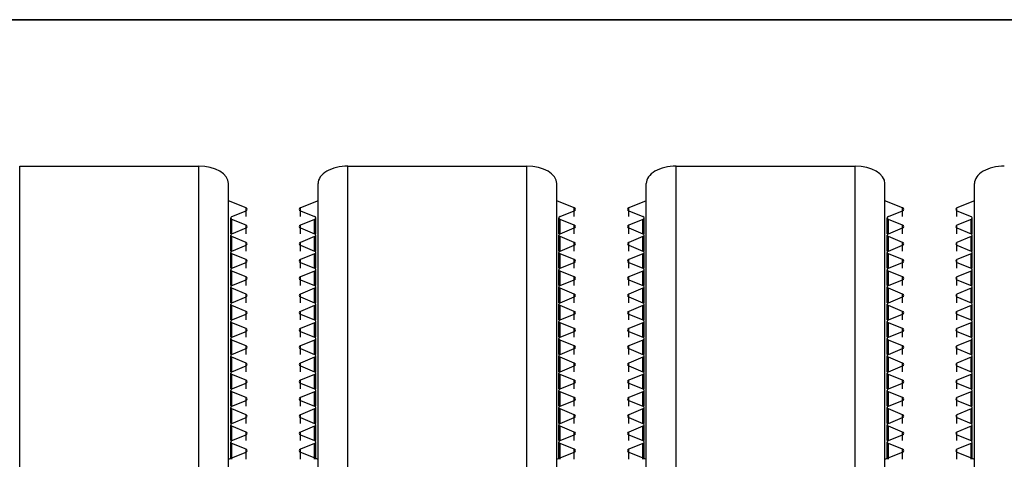
# Model space of a CAD drawing. Units: millimetres. Extents: x -299 to 5409, y 171 to 4207.
# Drawn here: x 4284 to 4317, y 2973 to 2988 of the extents above; entities that cross this region are included whole.
import ezdxf

# ---------------------------------------------------------------- set-up
doc = ezdxf.new("R2010")
doc.units = ezdxf.units.MM
doc.header["$LTSCALE"] = 326.7
doc.layers.add('KOD1930-0110DXF_CONTINUOUS_LINE', color=7, linetype='CONTINUOUS')
doc.layers.add('KOD1930-0620DXF_CONTINUOUS_LINE', color=7, linetype='CONTINUOUS')

msp = doc.modelspace()

# ---------------------------------------------------------------- linework, layer by layer
at = {"layer": 'KOD1930-0110DXF_CONTINUOUS_LINE', "color": 0, "linetype": 'Continuous'}
for p, q in [((4352.655, 2988.058), (4213.655, 2988.058)), ((4283.655, 2152.965), (4283.655, 2983.15)), ((4283.655, 2983.15), (4289.655, 2983.15)), ((4289.655, 2152.965), (4289.655, 2983.15)), ((4294.655, 2152.965), (4294.655, 2983.15)), ((4294.655, 2983.15), (4300.655, 2983.15)), ((4300.655, 2152.965), (4300.655, 2983.15)), ((4305.655, 2983.15), (4311.655, 2983.15)), ((4305.655, 2152.965), (4305.655, 2983.15)), ((4311.655, 2152.965), (4311.655, 2983.15)), ((4290.655, 2153.543), (4290.655, 2982.573)), ((4293.655, 2153.543), (4293.655, 2982.573)), ((4301.655, 2153.543), (4301.655, 2982.573)), ((4304.655, 2153.543), (4304.655, 2982.573)), ((4312.655, 2153.543), (4312.655, 2982.573)), ((4315.655, 2153.543), (4315.655, 2982.573)), ((4291.241, 2981.754), (4290.655, 2981.996)), ((4293.655, 2981.996), (4293.069, 2981.754)), ((4302.241, 2981.754), (4301.655, 2981.996)), ((4304.655, 2981.996), (4304.069, 2981.754)), ((4313.241, 2981.754), (4312.655, 2981.996)), ((4315.655, 2981.996), (4315.069, 2981.754)), ((4290.769, 2981.465), (4291.241, 2981.66)), ((4291.241, 2981.465), (4291.241, 2981.754)), ((4293.069, 2981.465), (4293.069, 2981.754)), ((4293.069, 2981.66), (4293.541, 2981.465)), ((4301.769, 2981.465), (4302.241, 2981.66)), ((4302.241, 2981.465), (4302.241, 2981.754)), ((4304.069, 2981.465), (4304.069, 2981.754)), ((4304.069, 2981.66), (4304.541, 2981.465)), ((4312.769, 2981.465), (4313.241, 2981.66)), ((4313.241, 2981.465), (4313.241, 2981.754)), ((4315.069, 2981.465), (4315.069, 2981.754)), ((4315.069, 2981.66), (4315.541, 2981.465)), ((4290.727, 2980.888), (4290.727, 2981.418)), ((4290.769, 2980.888), (4290.769, 2981.371)), ((4291.241, 2981.177), (4290.769, 2981.371)), ((4293.541, 2981.371), (4293.069, 2981.177)), ((4293.541, 2980.888), (4293.541, 2981.371)), ((4293.583, 2980.888), (4293.583, 2981.418)), ((4301.727, 2980.888), (4301.727, 2981.418)), ((4301.769, 2980.888), (4301.769, 2981.371)), ((4302.241, 2981.177), (4301.769, 2981.371)), ((4304.541, 2981.371), (4304.069, 2981.177)), ((4304.541, 2980.888), (4304.541, 2981.371)), ((4304.583, 2980.888), (4304.583, 2981.418)), ((4312.727, 2980.888), (4312.727, 2981.418)), ((4312.769, 2980.888), (4312.769, 2981.371)), ((4313.241, 2981.177), (4312.769, 2981.371)), ((4315.541, 2981.371), (4315.069, 2981.177)), ((4315.541, 2980.888), (4315.541, 2981.371)), ((4315.583, 2980.888), (4315.583, 2981.418)), ((4290.769, 2980.888), (4291.241, 2981.083)), ((4291.241, 2980.888), (4291.241, 2981.177)), ((4293.069, 2980.888), (4293.069, 2981.177)), ((4293.069, 2981.083), (4293.541, 2980.888)), ((4301.769, 2980.888), (4302.241, 2981.083)), ((4302.241, 2980.888), (4302.241, 2981.177)), ((4304.069, 2980.888), (4304.069, 2981.177)), ((4304.069, 2981.083), (4304.541, 2980.888)), ((4312.769, 2980.888), (4313.241, 2981.083)), ((4313.241, 2980.888), (4313.241, 2981.177)), ((4315.069, 2980.888), (4315.069, 2981.177)), ((4315.069, 2981.083), (4315.541, 2980.888)), ((4290.727, 2980.311), (4290.727, 2980.841)), ((4290.769, 2980.311), (4290.769, 2980.794)), ((4291.241, 2980.599), (4290.769, 2980.794)), ((4291.241, 2980.311), (4291.241, 2980.599)), ((4293.541, 2980.794), (4293.069, 2980.599)), ((4293.069, 2980.311), (4293.069, 2980.599)), ((4293.541, 2980.311), (4293.541, 2980.794)), ((4293.583, 2980.311), (4293.583, 2980.841)), ((4301.727, 2980.311), (4301.727, 2980.841)), ((4301.769, 2980.311), (4301.769, 2980.794)), ((4302.241, 2980.599), (4301.769, 2980.794)), ((4302.241, 2980.311), (4302.241, 2980.599)), ((4304.541, 2980.794), (4304.069, 2980.599)), ((4304.069, 2980.311), (4304.069, 2980.599)), ((4304.541, 2980.311), (4304.541, 2980.794)), ((4304.583, 2980.311), (4304.583, 2980.841)), ((4312.727, 2980.311), (4312.727, 2980.841)), ((4312.769, 2980.311), (4312.769, 2980.794)), ((4313.241, 2980.599), (4312.769, 2980.794)), ((4313.241, 2980.311), (4313.241, 2980.599)), ((4315.541, 2980.794), (4315.069, 2980.599)), ((4315.069, 2980.311), (4315.069, 2980.599)), ((4315.541, 2980.311), (4315.541, 2980.794)), ((4315.583, 2980.311), (4315.583, 2980.841)), ((4290.727, 2979.733), (4290.727, 2980.264)), ((4290.769, 2980.311), (4291.241, 2980.505)), ((4293.069, 2980.505), (4293.541, 2980.311)), ((4293.583, 2979.733), (4293.583, 2980.264)), ((4301.727, 2979.733), (4301.727, 2980.264)), ((4301.769, 2980.311), (4302.241, 2980.505)), ((4304.069, 2980.505), (4304.541, 2980.311)), ((4304.583, 2979.733), (4304.583, 2980.264)), ((4312.727, 2979.733), (4312.727, 2980.264)), ((4312.769, 2980.311), (4313.241, 2980.505)), ((4315.069, 2980.505), (4315.541, 2980.311)), ((4315.583, 2979.733), (4315.583, 2980.264)), ((4290.769, 2979.733), (4290.769, 2980.217)), ((4291.241, 2980.022), (4290.769, 2980.217)), ((4290.769, 2979.733), (4291.241, 2979.928)), ((4291.241, 2979.733), (4291.241, 2980.022)), ((4293.541, 2980.217), (4293.069, 2980.022)), ((4293.069, 2979.733), (4293.069, 2980.022)), ((4293.069, 2979.928), (4293.541, 2979.733)), ((4293.541, 2979.733), (4293.541, 2980.217)), ((4301.769, 2979.733), (4301.769, 2980.217)), ((4302.241, 2980.022), (4301.769, 2980.217)), ((4301.769, 2979.733), (4302.241, 2979.928)), ((4302.241, 2979.733), (4302.241, 2980.022)), ((4304.541, 2980.217), (4304.069, 2980.022)), ((4304.069, 2979.733), (4304.069, 2980.022)), ((4304.069, 2979.928), (4304.541, 2979.733)), ((4304.541, 2979.733), (4304.541, 2980.217)), ((4312.769, 2979.733), (4312.769, 2980.217)), ((4313.241, 2980.022), (4312.769, 2980.217)), ((4312.769, 2979.733), (4313.241, 2979.928)), ((4313.241, 2979.733), (4313.241, 2980.022)), ((4315.541, 2980.217), (4315.069, 2980.022)), ((4315.069, 2979.733), (4315.069, 2980.022)), ((4315.069, 2979.928), (4315.541, 2979.733)), ((4315.541, 2979.733), (4315.541, 2980.217)), ((4290.727, 2979.156), (4290.727, 2979.686)), ((4290.769, 2979.156), (4290.769, 2979.639)), ((4291.241, 2979.445), (4290.769, 2979.639)), ((4293.541, 2979.639), (4293.069, 2979.445)), ((4293.541, 2979.156), (4293.541, 2979.639)), ((4293.583, 2979.156), (4293.583, 2979.686)), ((4301.727, 2979.156), (4301.727, 2979.686)), ((4301.769, 2979.156), (4301.769, 2979.639)), ((4302.241, 2979.445), (4301.769, 2979.639)), ((4304.541, 2979.639), (4304.069, 2979.445)), ((4304.541, 2979.156), (4304.541, 2979.639)), ((4304.583, 2979.156), (4304.583, 2979.686)), ((4312.727, 2979.156), (4312.727, 2979.686)), ((4312.769, 2979.156), (4312.769, 2979.639)), ((4313.241, 2979.445), (4312.769, 2979.639)), ((4315.541, 2979.639), (4315.069, 2979.445)), ((4315.541, 2979.156), (4315.541, 2979.639)), ((4315.583, 2979.156), (4315.583, 2979.686)), ((4290.769, 2979.156), (4291.241, 2979.351)), ((4291.241, 2979.156), (4291.241, 2979.445)), ((4293.069, 2979.156), (4293.069, 2979.445)), ((4293.069, 2979.351), (4293.541, 2979.156)), ((4301.769, 2979.156), (4302.241, 2979.351)), ((4302.241, 2979.156), (4302.241, 2979.445)), ((4304.069, 2979.156), (4304.069, 2979.445)), ((4304.069, 2979.351), (4304.541, 2979.156)), ((4312.769, 2979.156), (4313.241, 2979.351)), ((4313.241, 2979.156), (4313.241, 2979.445)), ((4315.069, 2979.156), (4315.069, 2979.445)), ((4315.069, 2979.351), (4315.541, 2979.156)), ((4290.727, 2978.579), (4290.727, 2979.109)), ((4290.769, 2978.579), (4290.769, 2979.062)), ((4291.241, 2978.867), (4290.769, 2979.062)), ((4293.541, 2979.062), (4293.069, 2978.867)), ((4293.541, 2978.579), (4293.541, 2979.062)), ((4293.583, 2978.579), (4293.583, 2979.109)), ((4301.727, 2978.579), (4301.727, 2979.109)), ((4301.769, 2978.579), (4301.769, 2979.062)), ((4302.241, 2978.867), (4301.769, 2979.062)), ((4304.541, 2979.062), (4304.069, 2978.867)), ((4304.541, 2978.579), (4304.541, 2979.062)), ((4304.583, 2978.579), (4304.583, 2979.109)), ((4312.727, 2978.579), (4312.727, 2979.109)), ((4312.769, 2978.579), (4312.769, 2979.062)), ((4313.241, 2978.867), (4312.769, 2979.062)), ((4315.541, 2979.062), (4315.069, 2978.867)), ((4315.541, 2978.579), (4315.541, 2979.062)), ((4315.583, 2978.579), (4315.583, 2979.109)), ((4290.769, 2978.579), (4291.241, 2978.773)), ((4291.241, 2978.579), (4291.241, 2978.867)), ((4293.069, 2978.579), (4293.069, 2978.867)), ((4293.069, 2978.773), (4293.541, 2978.579)), ((4301.769, 2978.579), (4302.241, 2978.773)), ((4302.241, 2978.579), (4302.241, 2978.867)), ((4304.069, 2978.579), (4304.069, 2978.867)), ((4304.069, 2978.773), (4304.541, 2978.579)), ((4312.769, 2978.579), (4313.241, 2978.773)), ((4313.241, 2978.579), (4313.241, 2978.867)), ((4315.069, 2978.579), (4315.069, 2978.867)), ((4315.069, 2978.773), (4315.541, 2978.579)), ((4290.727, 2978.001), (4290.727, 2978.532)), ((4290.769, 2978.001), (4290.769, 2978.485)), ((4291.241, 2978.29), (4290.769, 2978.485)), ((4291.241, 2978.001), (4291.241, 2978.29)), ((4293.541, 2978.485), (4293.069, 2978.29)), ((4293.069, 2978.001), (4293.069, 2978.29)), ((4293.541, 2978.001), (4293.541, 2978.485)), ((4293.583, 2978.001), (4293.583, 2978.532)), ((4301.727, 2978.001), (4301.727, 2978.532)), ((4301.769, 2978.001), (4301.769, 2978.485)), ((4302.241, 2978.29), (4301.769, 2978.485)), ((4302.241, 2978.001), (4302.241, 2978.29)), ((4304.541, 2978.485), (4304.069, 2978.29)), ((4304.069, 2978.001), (4304.069, 2978.29)), ((4304.541, 2978.001), (4304.541, 2978.485)), ((4304.583, 2978.001), (4304.583, 2978.532)), ((4312.727, 2978.001), (4312.727, 2978.532)), ((4312.769, 2978.001), (4312.769, 2978.485)), ((4313.241, 2978.29), (4312.769, 2978.485)), ((4313.241, 2978.001), (4313.241, 2978.29)), ((4315.541, 2978.485), (4315.069, 2978.29)), ((4315.069, 2978.001), (4315.069, 2978.29)), ((4315.541, 2978.001), (4315.541, 2978.485)), ((4315.583, 2978.001), (4315.583, 2978.532)), ((4290.727, 2977.424), (4290.727, 2977.954)), ((4290.769, 2978.001), (4291.241, 2978.196)), ((4293.069, 2978.196), (4293.541, 2978.001)), ((4293.583, 2977.424), (4293.583, 2977.954)), ((4301.727, 2977.424), (4301.727, 2977.954)), ((4301.769, 2978.001), (4302.241, 2978.196)), ((4304.069, 2978.196), (4304.541, 2978.001)), ((4304.583, 2977.424), (4304.583, 2977.954)), ((4312.727, 2977.424), (4312.727, 2977.954)), ((4312.769, 2978.001), (4313.241, 2978.196)), ((4315.069, 2978.196), (4315.541, 2978.001)), ((4315.583, 2977.424), (4315.583, 2977.954)), ((4290.769, 2977.424), (4290.769, 2977.907)), ((4291.241, 2977.713), (4290.769, 2977.907)), ((4290.769, 2977.424), (4291.241, 2977.619)), ((4291.241, 2977.424), (4291.241, 2977.713)), ((4293.541, 2977.907), (4293.069, 2977.713)), ((4293.069, 2977.424), (4293.069, 2977.713)), ((4293.069, 2977.619), (4293.541, 2977.424)), ((4293.541, 2977.424), (4293.541, 2977.907)), ((4301.769, 2977.424), (4301.769, 2977.907)), ((4302.241, 2977.713), (4301.769, 2977.907)), ((4301.769, 2977.424), (4302.241, 2977.619)), ((4302.241, 2977.424), (4302.241, 2977.713)), ((4304.541, 2977.907), (4304.069, 2977.713)), ((4304.069, 2977.424), (4304.069, 2977.713)), ((4304.069, 2977.619), (4304.541, 2977.424)), ((4304.541, 2977.424), (4304.541, 2977.907)), ((4312.769, 2977.424), (4312.769, 2977.907)), ((4313.241, 2977.713), (4312.769, 2977.907)), ((4312.769, 2977.424), (4313.241, 2977.619)), ((4313.241, 2977.424), (4313.241, 2977.713)), ((4315.541, 2977.907), (4315.069, 2977.713)), ((4315.069, 2977.424), (4315.069, 2977.713)), ((4315.069, 2977.619), (4315.541, 2977.424)), ((4315.541, 2977.424), (4315.541, 2977.907)), ((4290.727, 2976.847), (4290.727, 2977.377)), ((4290.769, 2976.847), (4290.769, 2977.33)), ((4291.241, 2977.135), (4290.769, 2977.33)), ((4293.541, 2977.33), (4293.069, 2977.135)), ((4293.541, 2976.847), (4293.541, 2977.33)), ((4293.583, 2976.847), (4293.583, 2977.377)), ((4301.727, 2976.847), (4301.727, 2977.377)), ((4301.769, 2976.847), (4301.769, 2977.33)), ((4302.241, 2977.135), (4301.769, 2977.33)), ((4304.541, 2977.33), (4304.069, 2977.135)), ((4304.541, 2976.847), (4304.541, 2977.33)), ((4304.583, 2976.847), (4304.583, 2977.377)), ((4312.727, 2976.847), (4312.727, 2977.377)), ((4312.769, 2976.847), (4312.769, 2977.33)), ((4313.241, 2977.135), (4312.769, 2977.33)), ((4315.541, 2977.33), (4315.069, 2977.135)), ((4315.541, 2976.847), (4315.541, 2977.33)), ((4315.583, 2976.847), (4315.583, 2977.377)), ((4290.769, 2976.847), (4291.241, 2977.041)), ((4291.241, 2976.847), (4291.241, 2977.135)), ((4293.069, 2976.847), (4293.069, 2977.135)), ((4293.069, 2977.041), (4293.541, 2976.847)), ((4301.769, 2976.847), (4302.241, 2977.041)), ((4302.241, 2976.847), (4302.241, 2977.135)), ((4304.069, 2976.847), (4304.069, 2977.135)), ((4304.069, 2977.041), (4304.541, 2976.847)), ((4312.769, 2976.847), (4313.241, 2977.041)), ((4313.241, 2976.847), (4313.241, 2977.135)), ((4315.069, 2976.847), (4315.069, 2977.135)), ((4315.069, 2977.041), (4315.541, 2976.847)), ((4290.727, 2976.269), (4290.727, 2976.8)), ((4290.769, 2976.269), (4290.769, 2976.753)), ((4291.241, 2976.558), (4290.769, 2976.753)), ((4293.541, 2976.753), (4293.069, 2976.558)), ((4293.541, 2976.269), (4293.541, 2976.753)), ((4293.583, 2976.269), (4293.583, 2976.8)), ((4301.727, 2976.269), (4301.727, 2976.8)), ((4301.769, 2976.269), (4301.769, 2976.753)), ((4302.241, 2976.558), (4301.769, 2976.753)), ((4304.541, 2976.753), (4304.069, 2976.558)), ((4304.541, 2976.269), (4304.541, 2976.753)), ((4304.583, 2976.269), (4304.583, 2976.8)), ((4312.727, 2976.269), (4312.727, 2976.8)), ((4312.769, 2976.269), (4312.769, 2976.753)), ((4313.241, 2976.558), (4312.769, 2976.753)), ((4315.541, 2976.753), (4315.069, 2976.558)), ((4315.541, 2976.269), (4315.541, 2976.753)), ((4315.583, 2976.269), (4315.583, 2976.8)), ((4290.769, 2976.269), (4291.241, 2976.464)), ((4291.241, 2976.269), (4291.241, 2976.558)), ((4293.069, 2976.269), (4293.069, 2976.558)), ((4293.069, 2976.464), (4293.541, 2976.269)), ((4301.769, 2976.269), (4302.241, 2976.464)), ((4302.241, 2976.269), (4302.241, 2976.558)), ((4304.069, 2976.269), (4304.069, 2976.558)), ((4304.069, 2976.464), (4304.541, 2976.269)), ((4312.769, 2976.269), (4313.241, 2976.464)), ((4313.241, 2976.269), (4313.241, 2976.558)), ((4315.069, 2976.269), (4315.069, 2976.558)), ((4315.069, 2976.464), (4315.541, 2976.269)), ((4290.727, 2975.692), (4290.727, 2976.222)), ((4290.769, 2975.692), (4290.769, 2976.175)), ((4291.241, 2975.98), (4290.769, 2976.175)), ((4291.241, 2975.692), (4291.241, 2975.98)), ((4293.541, 2976.175), (4293.069, 2975.98)), ((4293.069, 2975.692), (4293.069, 2975.98)), ((4293.541, 2975.692), (4293.541, 2976.175)), ((4293.583, 2975.692), (4293.583, 2976.222)), ((4301.727, 2975.692), (4301.727, 2976.222)), ((4301.769, 2975.692), (4301.769, 2976.175)), ((4302.241, 2975.98), (4301.769, 2976.175)), ((4302.241, 2975.692), (4302.241, 2975.98)), ((4304.541, 2976.175), (4304.069, 2975.98)), ((4304.069, 2975.692), (4304.069, 2975.98)), ((4304.541, 2975.692), (4304.541, 2976.175)), ((4304.583, 2975.692), (4304.583, 2976.222)), ((4312.727, 2975.692), (4312.727, 2976.222)), ((4312.769, 2975.692), (4312.769, 2976.175)), ((4313.241, 2975.98), (4312.769, 2976.175)), ((4313.241, 2975.692), (4313.241, 2975.98)), ((4315.541, 2976.175), (4315.069, 2975.98)), ((4315.069, 2975.692), (4315.069, 2975.98)), ((4315.541, 2975.692), (4315.541, 2976.175)), ((4315.583, 2975.692), (4315.583, 2976.222)), ((4290.727, 2975.114), (4290.727, 2975.645)), ((4290.769, 2975.692), (4291.241, 2975.887)), ((4293.069, 2975.887), (4293.541, 2975.692)), ((4293.583, 2975.114), (4293.583, 2975.645)), ((4301.727, 2975.114), (4301.727, 2975.645)), ((4301.769, 2975.692), (4302.241, 2975.887)), ((4304.069, 2975.887), (4304.541, 2975.692)), ((4304.583, 2975.114), (4304.583, 2975.645)), ((4312.727, 2975.114), (4312.727, 2975.645)), ((4312.769, 2975.692), (4313.241, 2975.887)), ((4315.069, 2975.887), (4315.541, 2975.692)), ((4315.583, 2975.114), (4315.583, 2975.645)), ((4290.769, 2975.114), (4290.769, 2975.598)), ((4291.241, 2975.403), (4290.769, 2975.598)), ((4290.769, 2975.114), (4291.241, 2975.309)), ((4291.241, 2975.114), (4291.241, 2975.403)), ((4293.541, 2975.598), (4293.069, 2975.403)), ((4293.069, 2975.114), (4293.069, 2975.403)), ((4293.069, 2975.309), (4293.541, 2975.114)), ((4293.541, 2975.114), (4293.541, 2975.598)), ((4301.769, 2975.114), (4301.769, 2975.598)), ((4302.241, 2975.403), (4301.769, 2975.598)), ((4301.769, 2975.114), (4302.241, 2975.309)), ((4302.241, 2975.114), (4302.241, 2975.403)), ((4304.541, 2975.598), (4304.069, 2975.403)), ((4304.069, 2975.114), (4304.069, 2975.403)), ((4304.069, 2975.309), (4304.541, 2975.114)), ((4304.541, 2975.114), (4304.541, 2975.598)), ((4312.769, 2975.114), (4312.769, 2975.598)), ((4313.241, 2975.403), (4312.769, 2975.598)), ((4312.769, 2975.114), (4313.241, 2975.309)), ((4313.241, 2975.114), (4313.241, 2975.403)), ((4315.541, 2975.598), (4315.069, 2975.403)), ((4315.069, 2975.114), (4315.069, 2975.403)), ((4315.069, 2975.309), (4315.541, 2975.114)), ((4315.541, 2975.114), (4315.541, 2975.598)), ((4290.727, 2974.537), (4290.727, 2975.067)), ((4290.769, 2974.537), (4290.769, 2975.02)), ((4291.241, 2974.826), (4290.769, 2975.02)), ((4293.541, 2975.02), (4293.069, 2974.826)), ((4293.541, 2974.537), (4293.541, 2975.02)), ((4293.583, 2974.537), (4293.583, 2975.067)), ((4301.727, 2974.537), (4301.727, 2975.067)), ((4301.769, 2974.537), (4301.769, 2975.02)), ((4302.241, 2974.826), (4301.769, 2975.02)), ((4304.541, 2975.02), (4304.069, 2974.826)), ((4304.541, 2974.537), (4304.541, 2975.02)), ((4304.583, 2974.537), (4304.583, 2975.067)), ((4312.727, 2974.537), (4312.727, 2975.067)), ((4312.769, 2974.537), (4312.769, 2975.02)), ((4313.241, 2974.826), (4312.769, 2975.02)), ((4315.541, 2975.02), (4315.069, 2974.826)), ((4315.541, 2974.537), (4315.541, 2975.02)), ((4315.583, 2974.537), (4315.583, 2975.067)), ((4290.769, 2974.537), (4291.241, 2974.732)), ((4291.241, 2974.537), (4291.241, 2974.826)), ((4293.069, 2974.537), (4293.069, 2974.826)), ((4293.069, 2974.732), (4293.541, 2974.537)), ((4301.769, 2974.537), (4302.241, 2974.732)), ((4302.241, 2974.537), (4302.241, 2974.826)), ((4304.069, 2974.537), (4304.069, 2974.826)), ((4304.069, 2974.732), (4304.541, 2974.537)), ((4312.769, 2974.537), (4313.241, 2974.732)), ((4313.241, 2974.537), (4313.241, 2974.826)), ((4315.069, 2974.537), (4315.069, 2974.826)), ((4315.069, 2974.732), (4315.541, 2974.537)), ((4290.727, 2973.96), (4290.727, 2974.49)), ((4290.769, 2973.96), (4290.769, 2974.443)), ((4291.241, 2974.248), (4290.769, 2974.443)), ((4293.541, 2974.443), (4293.069, 2974.248)), ((4293.541, 2973.96), (4293.541, 2974.443)), ((4293.583, 2973.96), (4293.583, 2974.49)), ((4301.727, 2973.96), (4301.727, 2974.49)), ((4301.769, 2973.96), (4301.769, 2974.443)), ((4302.241, 2974.248), (4301.769, 2974.443)), ((4304.541, 2974.443), (4304.069, 2974.248)), ((4304.541, 2973.96), (4304.541, 2974.443)), ((4304.583, 2973.96), (4304.583, 2974.49)), ((4312.727, 2973.96), (4312.727, 2974.49)), ((4312.769, 2973.96), (4312.769, 2974.443)), ((4313.241, 2974.248), (4312.769, 2974.443)), ((4315.541, 2974.443), (4315.069, 2974.248)), ((4315.541, 2973.96), (4315.541, 2974.443)), ((4315.583, 2973.96), (4315.583, 2974.49)), ((4290.769, 2973.96), (4291.241, 2974.154)), ((4291.241, 2973.96), (4291.241, 2974.248)), ((4293.069, 2973.96), (4293.069, 2974.248)), ((4293.069, 2974.154), (4293.541, 2973.96)), ((4301.769, 2973.96), (4302.241, 2974.154)), ((4302.241, 2973.96), (4302.241, 2974.248)), ((4304.069, 2973.96), (4304.069, 2974.248)), ((4304.069, 2974.154), (4304.541, 2973.96)), ((4312.769, 2973.96), (4313.241, 2974.154)), ((4313.241, 2973.96), (4313.241, 2974.248)), ((4315.069, 2973.96), (4315.069, 2974.248)), ((4315.069, 2974.154), (4315.541, 2973.96)), ((4290.727, 2973.335), (4290.727, 2973.913)), ((4290.769, 2973.335), (4290.769, 2973.866)), ((4291.241, 2973.671), (4290.769, 2973.866)), ((4291.241, 2973.335), (4291.241, 2973.671)), ((4293.541, 2973.866), (4293.069, 2973.671)), ((4293.069, 2973.335), (4293.069, 2973.671)), ((4293.541, 2973.335), (4293.541, 2973.866)), ((4293.583, 2973.335), (4293.583, 2973.913)), ((4301.727, 2973.335), (4301.727, 2973.913)), ((4301.769, 2973.335), (4301.769, 2973.866)), ((4302.241, 2973.671), (4301.769, 2973.866)), ((4302.241, 2973.335), (4302.241, 2973.671)), ((4304.541, 2973.866), (4304.069, 2973.671)), ((4304.069, 2973.335), (4304.069, 2973.671)), ((4304.541, 2973.335), (4304.541, 2973.866)), ((4304.583, 2973.335), (4304.583, 2973.913)), ((4312.727, 2973.335), (4312.727, 2973.913)), ((4312.769, 2973.335), (4312.769, 2973.866)), ((4313.241, 2973.671), (4312.769, 2973.866)), ((4313.241, 2973.335), (4313.241, 2973.671)), ((4315.541, 2973.866), (4315.069, 2973.671)), ((4315.069, 2973.335), (4315.069, 2973.671)), ((4315.541, 2973.335), (4315.541, 2973.866)), ((4315.583, 2973.335), (4315.583, 2973.913)), ((4290.655, 2973.335), (4291.241, 2973.577)), ((4293.069, 2973.577), (4293.655, 2973.335)), ((4301.655, 2973.335), (4302.241, 2973.577)), ((4304.069, 2973.577), (4304.655, 2973.335)), ((4312.655, 2973.335), (4313.241, 2973.577)), ((4315.069, 2973.577), (4315.655, 2973.335))]:
    msp.add_line(p, q, dxfattribs=at)
for centre, major_axis, start_param, end_param in [((4289.655, 2982.573), (1, 0), 0, 1.570796), ((4294.655, 2982.573), (1, 0), 1.570796, 3.141593), ((4300.655, 2982.573), (1, 0), 0, 1.570796), ((4305.655, 2982.573), (1, 0), 1.570796, 3.141593), ((4311.655, 2982.573), (1, 0), 0, 1.570796), ((4316.655, 2982.573), (1, 0), 1.570796, 3.141593), ((4291.183, 2981.707), (0.1, 0), 5.332638, 7.233732), ((4293.127, 2981.707), (0.1, 0), 2.191046, 4.092139), ((4302.183, 2981.707), (0.1, 0), 5.332638, 7.233732), ((4304.127, 2981.707), (0.1, 0), 2.191046, 4.092139), ((4313.183, 2981.707), (0.1, 0), 5.332638, 7.233732), ((4315.127, 2981.707), (0.1, 0), 2.191046, 4.092139), ((4290.827, 2981.418), (0.1, 0), 8.474231, 10.375325), ((4293.483, 2981.418), (0.1, 0), -0.950547, 0.950547), ((4301.827, 2981.418), (0.1, 0), 8.474231, 10.375325), ((4304.483, 2981.418), (0.1, 0), -0.950547, 0.950547), ((4312.827, 2981.418), (0.1, 0), 8.474231, 10.375325), ((4315.483, 2981.418), (0.1, 0), -0.950547, 0.950547), ((4291.183, 2981.13), (0.1, 0), 5.332638, 7.233732), ((4293.127, 2981.13), (0.1, 0), 2.191046, 4.092139), ((4302.183, 2981.13), (0.1, 0), 5.332638, 7.233732), ((4304.127, 2981.13), (0.1, 0), 2.191046, 4.092139), ((4313.183, 2981.13), (0.1, 0), 5.332638, 7.233732), ((4315.127, 2981.13), (0.1, 0), 2.191046, 4.092139), ((4290.827, 2980.841), (0.1, 0), 8.474231, 10.375325), ((4291.183, 2980.552), (0.1, 0), 5.332638, 7.233732), ((4293.127, 2980.552), (0.1, 0), 2.191046, 4.092139), ((4293.483, 2980.841), (0.1, 0), -0.950547, 0.950547), ((4301.827, 2980.841), (0.1, 0), 8.474231, 10.375325), ((4302.183, 2980.552), (0.1, 0), 5.332638, 7.233732), ((4304.127, 2980.552), (0.1, 0), 2.191046, 4.092139), ((4304.483, 2980.841), (0.1, 0), -0.950547, 0.950547), ((4312.827, 2980.841), (0.1, 0), 8.474231, 10.375325), ((4313.183, 2980.552), (0.1, 0), 5.332638, 7.233732), ((4315.127, 2980.552), (0.1, 0), 2.191046, 4.092139), ((4315.483, 2980.841), (0.1, 0), -0.950547, 0.950547), ((4290.827, 2980.264), (0.1, 0), 8.474231, 10.375325), ((4293.483, 2980.264), (0.1, 0), -0.950547, 0.950547), ((4301.827, 2980.264), (0.1, 0), 8.474231, 10.375325), ((4304.483, 2980.264), (0.1, 0), -0.950547, 0.950547), ((4312.827, 2980.264), (0.1, 0), 8.474231, 10.375325), ((4315.483, 2980.264), (0.1, 0), -0.950547, 0.950547), ((4291.183, 2979.975), (0.1, 0), 5.332638, 7.233732), ((4293.127, 2979.975), (0.1, 0), 2.191046, 4.092139), ((4302.183, 2979.975), (0.1, 0), 5.332638, 7.233732), ((4304.127, 2979.975), (0.1, 0), 2.191046, 4.092139), ((4313.183, 2979.975), (0.1, 0), 5.332638, 7.233732), ((4315.127, 2979.975), (0.1, 0), 2.191046, 4.092139), ((4290.827, 2979.686), (0.1, 0), 8.474231, 10.375325), ((4293.483, 2979.686), (0.1, 0), -0.950547, 0.950547), ((4301.827, 2979.686), (0.1, 0), 8.474231, 10.375325), ((4304.483, 2979.686), (0.1, 0), -0.950547, 0.950547), ((4312.827, 2979.686), (0.1, 0), 8.474231, 10.375325), ((4315.483, 2979.686), (0.1, 0), -0.950547, 0.950547), ((4291.183, 2979.398), (0.1, 0), 5.332638, 7.233732), ((4293.127, 2979.398), (0.1, 0), 2.191046, 4.092139), ((4302.183, 2979.398), (0.1, 0), 5.332638, 7.233732), ((4304.127, 2979.398), (0.1, 0), 2.191046, 4.092139), ((4313.183, 2979.398), (0.1, 0), 5.332638, 7.233732), ((4315.127, 2979.398), (0.1, 0), 2.191046, 4.092139), ((4290.827, 2979.109), (0.1, 0), 8.474231, 10.375325), ((4293.483, 2979.109), (0.1, 0), -0.950547, 0.950547), ((4301.827, 2979.109), (0.1, 0), 8.474231, 10.375325), ((4304.483, 2979.109), (0.1, 0), -0.950547, 0.950547), ((4312.827, 2979.109), (0.1, 0), 8.474231, 10.375325), ((4315.483, 2979.109), (0.1, 0), -0.950547, 0.950547), ((4291.183, 2978.82), (0.1, 0), 5.332638, 7.233732), ((4293.127, 2978.82), (0.1, 0), 2.191046, 4.092139), ((4302.183, 2978.82), (0.1, 0), 5.332638, 7.233732), ((4304.127, 2978.82), (0.1, 0), 2.191046, 4.092139), ((4313.183, 2978.82), (0.1, 0), 5.332638, 7.233732), ((4315.127, 2978.82), (0.1, 0), 2.191046, 4.092139), ((4290.827, 2978.532), (0.1, 0), 8.474231, 10.375325), ((4291.183, 2978.243), (0.1, 0), 5.332638, 7.233732), ((4293.127, 2978.243), (0.1, 0), 2.191046, 4.092139), ((4293.483, 2978.532), (0.1, 0), -0.950547, 0.950547), ((4301.827, 2978.532), (0.1, 0), 8.474231, 10.375325), ((4302.183, 2978.243), (0.1, 0), 5.332638, 7.233732), ((4304.127, 2978.243), (0.1, 0), 2.191046, 4.092139), ((4304.483, 2978.532), (0.1, 0), -0.950547, 0.950547), ((4312.827, 2978.532), (0.1, 0), 8.474231, 10.375325), ((4313.183, 2978.243), (0.1, 0), 5.332638, 7.233732), ((4315.127, 2978.243), (0.1, 0), 2.191046, 4.092139), ((4315.483, 2978.532), (0.1, 0), -0.950547, 0.950547), ((4290.827, 2977.954), (0.1, 0), 8.474231, 10.375325), ((4293.483, 2977.954), (0.1, 0), -0.950547, 0.950547), ((4301.827, 2977.954), (0.1, 0), 8.474231, 10.375325), ((4304.483, 2977.954), (0.1, 0), -0.950547, 0.950547), ((4312.827, 2977.954), (0.1, 0), 8.474231, 10.375325), ((4315.483, 2977.954), (0.1, 0), -0.950547, 0.950547), ((4291.183, 2977.666), (0.1, 0), 5.332638, 7.233732), ((4293.127, 2977.666), (0.1, 0), 2.191046, 4.092139), ((4302.183, 2977.666), (0.1, 0), 5.332638, 7.233732), ((4304.127, 2977.666), (0.1, 0), 2.191046, 4.092139), ((4313.183, 2977.666), (0.1, 0), 5.332638, 7.233732), ((4315.127, 2977.666), (0.1, 0), 2.191046, 4.092139), ((4290.827, 2977.377), (0.1, 0), 8.474231, 10.375325), ((4293.483, 2977.377), (0.1, 0), -0.950547, 0.950547), ((4301.827, 2977.377), (0.1, 0), 8.474231, 10.375325), ((4304.483, 2977.377), (0.1, 0), -0.950547, 0.950547), ((4312.827, 2977.377), (0.1, 0), 8.474231, 10.375325), ((4315.483, 2977.377), (0.1, 0), -0.950547, 0.950547), ((4291.183, 2977.088), (0.1, 0), 5.332638, 7.233732), ((4293.127, 2977.088), (0.1, 0), 2.191046, 4.092139), ((4302.183, 2977.088), (0.1, 0), 5.332638, 7.233732), ((4304.127, 2977.088), (0.1, 0), 2.191046, 4.092139), ((4313.183, 2977.088), (0.1, 0), 5.332638, 7.233732), ((4315.127, 2977.088), (0.1, 0), 2.191046, 4.092139), ((4290.827, 2976.8), (0.1, 0), 8.474231, 10.375325), ((4293.483, 2976.8), (0.1, 0), -0.950547, 0.950547), ((4301.827, 2976.8), (0.1, 0), 8.474231, 10.375325), ((4304.483, 2976.8), (0.1, 0), -0.950547, 0.950547), ((4312.827, 2976.8), (0.1, 0), 8.474231, 10.375325), ((4315.483, 2976.8), (0.1, 0), -0.950547, 0.950547), ((4291.183, 2976.511), (0.1, 0), 5.332638, 7.233732), ((4293.127, 2976.511), (0.1, 0), 2.191046, 4.092139), ((4302.183, 2976.511), (0.1, 0), 5.332638, 7.233732), ((4304.127, 2976.511), (0.1, 0), 2.191046, 4.092139), ((4313.183, 2976.511), (0.1, 0), 5.332638, 7.233732), ((4315.127, 2976.511), (0.1, 0), 2.191046, 4.092139), ((4290.827, 2976.222), (0.1, 0), 8.474231, 10.375325), ((4291.183, 2975.934), (0.1, 0), 5.332638, 7.233732), ((4293.127, 2975.934), (0.1, 0), 2.191046, 4.092139), ((4293.483, 2976.222), (0.1, 0), -0.950547, 0.950547), ((4301.827, 2976.222), (0.1, 0), 8.474231, 10.375325), ((4302.183, 2975.934), (0.1, 0), 5.332638, 7.233732), ((4304.127, 2975.934), (0.1, 0), 2.191046, 4.092139), ((4304.483, 2976.222), (0.1, 0), -0.950547, 0.950547), ((4312.827, 2976.222), (0.1, 0), 8.474231, 10.375325), ((4313.183, 2975.934), (0.1, 0), 5.332638, 7.233732), ((4315.127, 2975.934), (0.1, 0), 2.191046, 4.092139), ((4315.483, 2976.222), (0.1, 0), -0.950547, 0.950547), ((4290.827, 2975.645), (0.1, 0), 8.474231, 10.375325), ((4293.483, 2975.645), (0.1, 0), -0.950547, 0.950547), ((4301.827, 2975.645), (0.1, 0), 8.474231, 10.375325), ((4304.483, 2975.645), (0.1, 0), -0.950547, 0.950547), ((4312.827, 2975.645), (0.1, 0), 8.474231, 10.375325), ((4315.483, 2975.645), (0.1, 0), -0.950547, 0.950547), ((4291.183, 2975.356), (0.1, 0), 5.332638, 7.233732), ((4293.127, 2975.356), (0.1, 0), 2.191046, 4.092139), ((4302.183, 2975.356), (0.1, 0), 5.332638, 7.233732), ((4304.127, 2975.356), (0.1, 0), 2.191046, 4.092139), ((4313.183, 2975.356), (0.1, 0), 5.332638, 7.233732), ((4315.127, 2975.356), (0.1, 0), 2.191046, 4.092139), ((4290.827, 2975.067), (0.1, 0), 8.474231, 10.375325), ((4293.483, 2975.067), (0.1, 0), -0.950547, 0.950547), ((4301.827, 2975.067), (0.1, 0), 8.474231, 10.375325), ((4304.483, 2975.067), (0.1, 0), -0.950547, 0.950547), ((4312.827, 2975.067), (0.1, 0), 8.474231, 10.375325), ((4315.483, 2975.067), (0.1, 0), -0.950547, 0.950547), ((4291.183, 2974.779), (0.1, 0), 5.332638, 7.233732), ((4293.127, 2974.779), (0.1, 0), 2.191046, 4.092139), ((4302.183, 2974.779), (0.1, 0), 5.332638, 7.233732), ((4304.127, 2974.779), (0.1, 0), 2.191046, 4.092139), ((4313.183, 2974.779), (0.1, 0), 5.332638, 7.233732), ((4315.127, 2974.779), (0.1, 0), 2.191046, 4.092139), ((4290.827, 2974.49), (0.1, 0), 8.474231, 10.375325), ((4293.483, 2974.49), (0.1, 0), -0.950547, 0.950547), ((4301.827, 2974.49), (0.1, 0), 8.474231, 10.375325), ((4304.483, 2974.49), (0.1, 0), -0.950547, 0.950547), ((4312.827, 2974.49), (0.1, 0), 8.474231, 10.375325), ((4315.483, 2974.49), (0.1, 0), -0.950547, 0.950547), ((4291.183, 2974.201), (0.1, 0), 5.332638, 7.233732), ((4293.127, 2974.201), (0.1, 0), 2.191046, 4.092139), ((4302.183, 2974.201), (0.1, 0), 5.332638, 7.233732), ((4304.127, 2974.201), (0.1, 0), 2.191046, 4.092139), ((4313.183, 2974.201), (0.1, 0), 5.332638, 7.233732), ((4315.127, 2974.201), (0.1, 0), 2.191046, 4.092139), ((4290.827, 2973.913), (0.1, 0), 8.474231, 10.375325), ((4291.183, 2973.624), (0.1, 0), 5.332638, 7.233732), ((4293.127, 2973.624), (0.1, 0), 2.191046, 4.092139), ((4293.483, 2973.913), (0.1, 0), -0.950547, 0.950547), ((4301.827, 2973.913), (0.1, 0), 8.474231, 10.375325), ((4302.183, 2973.624), (0.1, 0), 5.332638, 7.233732), ((4304.127, 2973.624), (0.1, 0), 2.191046, 4.092139), ((4304.483, 2973.913), (0.1, 0), -0.950547, 0.950547), ((4312.827, 2973.913), (0.1, 0), 8.474231, 10.375325), ((4313.183, 2973.624), (0.1, 0), 5.332638, 7.233732), ((4315.127, 2973.624), (0.1, 0), 2.191046, 4.092139), ((4315.483, 2973.913), (0.1, 0), -0.950547, 0.950547)]:
    msp.add_ellipse(centre, major_axis=major_axis, ratio=0.57735, start_param=start_param, end_param=end_param, dxfattribs=at)
at = {"layer": 'KOD1930-0620DXF_CONTINUOUS_LINE', "color": 0, "linetype": 'Continuous'}
msp.add_line((4216.155, 2988.058), (4350.155, 2988.058), dxfattribs=at)

doc.saveas('drawing.dxf')
